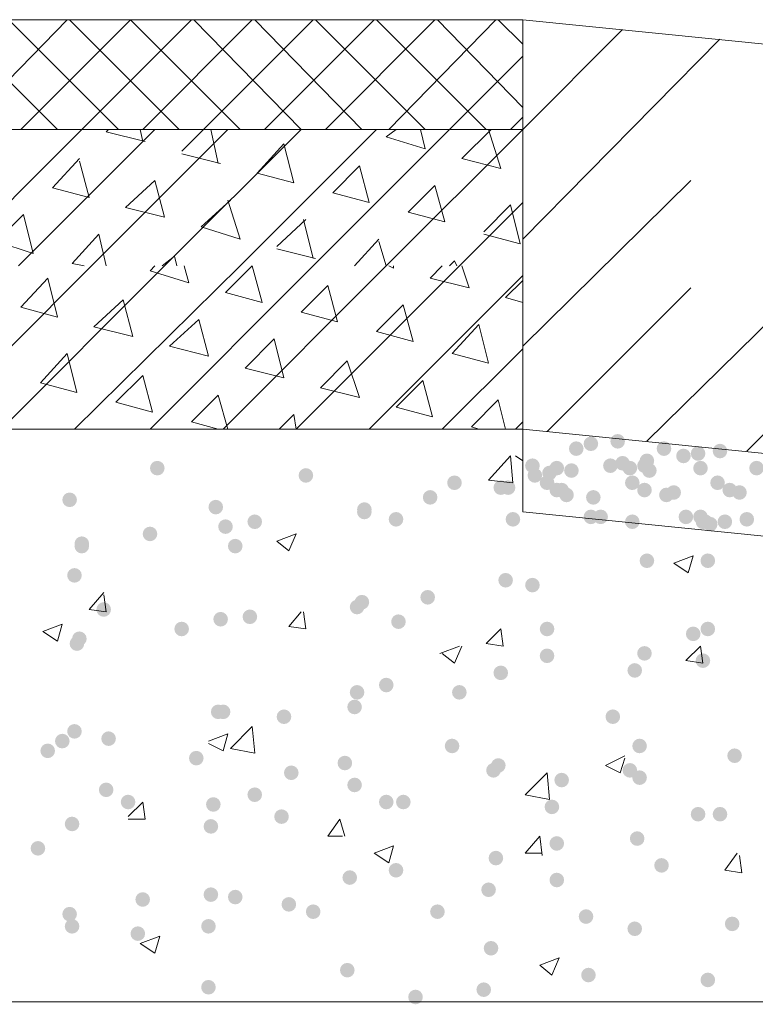
# Paper-space layout 'Layout1' of a CAD drawing. Extents: x 326 to 5490, y -462 to 203.
# Drawn here: x 5313 to 5326, y -286 to -269 of the extents above; entities that cross this region are included whole.
import ezdxf

# ---------------------------------------------------------------- set-up
doc = ezdxf.new("R2010")
doc.units = 0
doc.header["$LTSCALE"] = 2
doc.layers.get('0').update_dxf_attribs({"linetype": 'CONTINUOUS'})

psp = doc.layouts.get("Layout1")

# ---------------------------------------------------------------- hatches: boundary and pattern name
h = psp.add_hatch(color=5)
edge = h.paths.add_edge_path()
edge.add_arc((5323.16746, -275.95228), 0.127, 0, 360)
h = psp.add_hatch(color=5)
edge = h.paths.add_edge_path()
edge.add_arc((5323.63313, -275.90995), 0.127, 0, 360)
h = psp.add_hatch(color=5)
edge = h.paths.add_edge_path()
edge.add_arc((5322.91346, -276.03695), 0.127, 0, 360)
h = psp.add_hatch(color=5)
edge = h.paths.add_edge_path()
edge.add_arc((5324.43746, -276.03695), 0.127, 0, 360)
h = psp.add_hatch(color=5)
edge = h.paths.add_edge_path()
edge.add_arc((5324.77613, -276.16395), 0.127, 0, 360)
h = psp.add_hatch(color=5)
edge = h.paths.add_edge_path()
edge.add_arc((5325.03013, -276.12161), 0.127, 0, 360)
h = psp.add_hatch(color=5)
edge = h.paths.add_edge_path()
edge.add_arc((5325.41113, -276.07928), 0.127, 0, 360)
h = psp.add_hatch(color=5)
edge = h.paths.add_edge_path()
edge.add_arc((5322.15146, -276.33328), 0.127, 0, 360)
h = psp.add_hatch(color=5)
edge = h.paths.add_edge_path()
edge.add_arc((5323.50613, -276.33328), 0.127, 0, 360)
h = psp.add_hatch(color=5)
edge = h.paths.add_edge_path()
edge.add_arc((5323.71779, -276.29095), 0.127, 0, 360)
h = psp.add_hatch(color=5)
edge = h.paths.add_edge_path()
edge.add_arc((5324.09879, -276.33328), 0.127, 0, 360)
h = psp.add_hatch(color=5)
edge = h.paths.add_edge_path()
edge.add_arc((5324.14113, -276.24861), 0.127, 0, 360)
h = psp.add_hatch(color=5)
edge = h.paths.add_edge_path()
edge.add_arc((5315.63213, -276.37561), 0.127, 0, 360)
h = psp.add_hatch(color=5)
edge = h.paths.add_edge_path()
edge.add_arc((5318.21446, -276.50261), 0.127, 0, 360)
h = psp.add_hatch(color=5)
edge = h.paths.add_edge_path()
edge.add_arc((5322.19379, -276.50261), 0.127, 0, 360)
h = psp.add_hatch(color=5)
edge = h.paths.add_edge_path()
edge.add_arc((5322.44779, -276.46028), 0.127, 0, 360)
h = psp.add_hatch(color=5)
edge = h.paths.add_edge_path()
edge.add_arc((5322.57479, -276.37561), 0.127, 0, 360)
h = psp.add_hatch(color=5)
edge = h.paths.add_edge_path()
edge.add_arc((5322.82879, -276.41795), 0.127, 0, 360)
h = psp.add_hatch(color=5)
edge = h.paths.add_edge_path()
edge.add_arc((5323.84479, -276.37561), 0.127, 0, 360)
h = psp.add_hatch(color=5)
edge = h.paths.add_edge_path()
edge.add_arc((5324.18346, -276.41795), 0.127, 0, 360)
h = psp.add_hatch(color=5)
edge = h.paths.add_edge_path()
edge.add_arc((5325.07246, -276.37561), 0.127, 0, 360)
h = psp.add_hatch(color=5)
edge = h.paths.add_edge_path()
edge.add_arc((5326.04613, -276.37561), 0.127, 0, 360)
h = psp.add_hatch(color=5)
edge = h.paths.add_edge_path()
edge.add_arc((5320.79679, -276.62961), 0.127, 0, 360)
h = psp.add_hatch(color=5)
edge = h.paths.add_edge_path()
edge.add_arc((5322.40546, -276.62961), 0.127, 0, 360)
h = psp.add_hatch(color=5)
edge = h.paths.add_edge_path()
edge.add_arc((5323.88713, -276.62961), 0.127, 0, 360)
h = psp.add_hatch(color=5)
edge = h.paths.add_edge_path()
edge.add_arc((5325.36879, -276.62961), 0.127, 0, 360)
h = psp.add_hatch(color=5)
edge = h.paths.add_edge_path()
edge.add_arc((5321.60113, -276.71428), 0.127, 0, 360)
h = psp.add_hatch(color=5)
edge = h.paths.add_edge_path()
edge.add_arc((5321.72813, -276.71428), 0.127, 0, 360)
h = psp.add_hatch(color=5)
edge = h.paths.add_edge_path()
edge.add_arc((5322.57479, -276.75661), 0.127, 0, 360)
h = psp.add_hatch(color=5)
edge = h.paths.add_edge_path()
edge.add_arc((5322.65946, -276.75661), 0.127, 0, 360)
h = psp.add_hatch(color=5)
edge = h.paths.add_edge_path()
edge.add_arc((5322.74413, -276.84128), 0.127, 0, 360)
h = psp.add_hatch(color=5)
edge = h.paths.add_edge_path()
edge.add_arc((5324.09879, -276.75661), 0.127, 0, 360)
h = psp.add_hatch(color=5)
edge = h.paths.add_edge_path()
edge.add_arc((5324.47979, -276.84128), 0.127, 0, 360)
h = psp.add_hatch(color=5)
edge = h.paths.add_edge_path()
edge.add_arc((5324.60679, -276.79895), 0.127, 0, 360)
h = psp.add_hatch(color=5)
edge = h.paths.add_edge_path()
edge.add_arc((5325.58046, -276.75661), 0.127, 0, 360)
h = psp.add_hatch(color=5)
edge = h.paths.add_edge_path()
edge.add_arc((5325.74979, -276.79895), 0.127, 0, 360)
h = psp.add_hatch(color=5)
edge = h.paths.add_edge_path()
edge.add_arc((5314.10813, -276.92595), 0.127, 0, 360)
h = psp.add_hatch(color=5)
edge = h.paths.add_edge_path()
edge.add_arc((5320.37346, -276.88361), 0.127, 0, 360)
h = psp.add_hatch(color=5)
edge = h.paths.add_edge_path()
edge.add_arc((5323.20979, -276.88361), 0.127, 0, 360)
h = psp.add_hatch(color=5)
edge = h.paths.add_edge_path()
edge.add_arc((5316.64813, -277.05295), 0.127, 0, 360)
h = psp.add_hatch(color=5)
edge = h.paths.add_edge_path()
edge.add_arc((5319.23046, -277.09528), 0.127, 0, 360)
h = psp.add_hatch(color=5)
edge = h.paths.add_edge_path()
edge.add_arc((5319.23046, -277.13761), 0.127, 0, 360)
h = psp.add_hatch(color=5)
edge = h.paths.add_edge_path()
edge.add_arc((5317.32546, -277.30695), 0.127, 0, 360)
h = psp.add_hatch(color=5)
edge = h.paths.add_edge_path()
edge.add_arc((5319.78079, -277.26461), 0.127, 0, 360)
h = psp.add_hatch(color=5)
edge = h.paths.add_edge_path()
edge.add_arc((5321.81279, -277.26461), 0.127, 0, 360)
h = psp.add_hatch(color=5)
edge = h.paths.add_edge_path()
edge.add_arc((5323.16746, -277.22228), 0.127, 0, 360)
h = psp.add_hatch(color=5)
edge = h.paths.add_edge_path()
edge.add_arc((5323.33679, -277.22228), 0.127, 0, 360)
h = psp.add_hatch(color=5)
edge = h.paths.add_edge_path()
edge.add_arc((5323.88713, -277.30695), 0.127, 0, 360)
h = psp.add_hatch(color=5)
edge = h.paths.add_edge_path()
edge.add_arc((5324.81846, -277.22228), 0.127, 0, 360)
h = psp.add_hatch(color=5)
edge = h.paths.add_edge_path()
edge.add_arc((5325.07246, -277.22228), 0.127, 0, 360)
h = psp.add_hatch(color=5)
edge = h.paths.add_edge_path()
edge.add_arc((5325.11479, -277.30695), 0.127, 0, 360)
h = psp.add_hatch(color=5)
edge = h.paths.add_edge_path()
edge.add_arc((5325.15713, -277.30695), 0.127, 0, 360)
h = psp.add_hatch(color=5)
edge = h.paths.add_edge_path()
edge.add_arc((5325.24179, -277.34928), 0.127, 0, 360)
h = psp.add_hatch(color=5)
edge = h.paths.add_edge_path()
edge.add_arc((5325.49579, -277.30695), 0.127, 0, 360)
h = psp.add_hatch(color=5)
edge = h.paths.add_edge_path()
edge.add_arc((5325.87679, -277.26461), 0.127, 0, 360)
h = psp.add_hatch(color=5)
edge = h.paths.add_edge_path()
edge.add_arc((5315.50513, -277.51861), 0.127, 0, 360)
h = psp.add_hatch(color=5)
edge = h.paths.add_edge_path()
edge.add_arc((5316.81746, -277.39161), 0.127, 0, 360)
h = psp.add_hatch(color=5)
edge = h.paths.add_edge_path()
edge.add_arc((5314.31979, -277.68795), 0.127, 0, 360)
h = psp.add_hatch(color=5)
edge = h.paths.add_edge_path()
edge.add_arc((5314.31979, -277.73028), 0.127, 0, 360)
h = psp.add_hatch(color=5)
edge = h.paths.add_edge_path()
edge.add_arc((5316.98679, -277.73028), 0.127, 0, 360)
h = psp.add_hatch(color=5)
edge = h.paths.add_edge_path()
edge.add_arc((5324.14113, -277.98428), 0.127, 0, 360)
h = psp.add_hatch(color=5)
edge = h.paths.add_edge_path()
edge.add_arc((5325.19946, -277.98428), 0.127, 0, 360)
h = psp.add_hatch(color=5)
edge = h.paths.add_edge_path()
edge.add_arc((5314.19279, -278.23828), 0.127, 0, 360)
h = psp.add_hatch(color=5)
edge = h.paths.add_edge_path()
edge.add_arc((5321.68579, -278.32295), 0.127, 0, 360)
h = psp.add_hatch(color=5)
edge = h.paths.add_edge_path()
edge.add_arc((5322.15146, -278.40761), 0.127, 0, 360)
h = psp.add_hatch(color=5)
edge = h.paths.add_edge_path()
edge.add_arc((5319.18813, -278.70395), 0.127, 0, 360)
h = psp.add_hatch(color=5)
edge = h.paths.add_edge_path()
edge.add_arc((5320.33113, -278.61928), 0.127, 0, 360)
h = psp.add_hatch(color=5)
edge = h.paths.add_edge_path()
edge.add_arc((5314.70079, -278.83095), 0.127, 0, 360)
h = psp.add_hatch(color=5)
edge = h.paths.add_edge_path()
edge.add_arc((5319.10346, -278.78861), 0.127, 0, 360)
h = psp.add_hatch(color=5)
edge = h.paths.add_edge_path()
edge.add_arc((5316.73279, -279.00028), 0.127, 0, 360)
h = psp.add_hatch(color=5)
edge = h.paths.add_edge_path()
edge.add_arc((5317.24079, -278.95795), 0.127, 0, 360)
h = psp.add_hatch(color=5)
edge = h.paths.add_edge_path()
edge.add_arc((5319.82313, -279.04261), 0.127, 0, 360)
h = psp.add_hatch(color=5)
edge = h.paths.add_edge_path()
edge.add_arc((5316.05546, -279.16961), 0.127, 0, 360)
h = psp.add_hatch(color=5)
edge = h.paths.add_edge_path()
edge.add_arc((5322.40546, -279.16961), 0.127, 0, 360)
h = psp.add_hatch(color=5)
edge = h.paths.add_edge_path()
edge.add_arc((5325.19946, -279.16961), 0.127, 0, 360)
h = psp.add_hatch(color=5)
edge = h.paths.add_edge_path()
edge.add_arc((5314.27746, -279.33895), 0.127, 0, 360)
h = psp.add_hatch(color=5)
edge = h.paths.add_edge_path()
edge.add_arc((5324.94546, -279.25428), 0.127, 0, 360)
h = psp.add_hatch(color=5)
edge = h.paths.add_edge_path()
edge.add_arc((5314.23513, -279.42361), 0.127, 0, 360)
h = psp.add_hatch(color=5)
edge = h.paths.add_edge_path()
edge.add_arc((5322.40546, -279.63528), 0.127, 0, 360)
h = psp.add_hatch(color=5)
edge = h.paths.add_edge_path()
edge.add_arc((5324.09879, -279.59295), 0.127, 0, 360)
h = psp.add_hatch(color=5)
edge = h.paths.add_edge_path()
edge.add_arc((5325.11479, -279.71995), 0.127, 0, 360)
h = psp.add_hatch(color=5)
edge = h.paths.add_edge_path()
edge.add_arc((5323.92946, -279.88928), 0.127, 0, 360)
h = psp.add_hatch(color=5)
edge = h.paths.add_edge_path()
edge.add_arc((5321.60113, -279.93161), 0.127, 0, 360)
h = psp.add_hatch(color=5)
edge = h.paths.add_edge_path()
edge.add_arc((5319.61146, -280.14328), 0.127, 0, 360)
h = psp.add_hatch(color=5)
edge = h.paths.add_edge_path()
edge.add_arc((5319.10346, -280.27028), 0.127, 0, 360)
h = psp.add_hatch(color=5)
edge = h.paths.add_edge_path()
edge.add_arc((5320.88146, -280.27028), 0.127, 0, 360)
h = psp.add_hatch(color=5)
edge = h.paths.add_edge_path()
edge.add_arc((5316.69046, -280.60895), 0.127, 0, 360)
h = psp.add_hatch(color=5)
edge = h.paths.add_edge_path()
edge.add_arc((5316.77513, -280.60895), 0.127, 0, 360)
h = psp.add_hatch(color=5)
edge = h.paths.add_edge_path()
edge.add_arc((5319.06113, -280.52428), 0.127, 0, 360)
h = psp.add_hatch(color=5)
edge = h.paths.add_edge_path()
edge.add_arc((5317.83346, -280.69361), 0.127, 0, 360)
h = psp.add_hatch(color=5)
edge = h.paths.add_edge_path()
edge.add_arc((5323.54846, -280.69361), 0.127, 0, 360)
h = psp.add_hatch(color=5)
edge = h.paths.add_edge_path()
edge.add_arc((5314.19279, -280.94761), 0.127, 0, 360)
h = psp.add_hatch(color=5)
edge = h.paths.add_edge_path()
edge.add_arc((5313.98113, -281.11695), 0.127, 0, 360)
h = psp.add_hatch(color=5)
edge = h.paths.add_edge_path()
edge.add_arc((5314.78546, -281.07461), 0.127, 0, 360)
h = psp.add_hatch(color=5)
edge = h.paths.add_edge_path()
edge.add_arc((5313.72713, -281.28628), 0.127, 0, 360)
h = psp.add_hatch(color=5)
edge = h.paths.add_edge_path()
edge.add_arc((5320.75446, -281.20161), 0.127, 0, 360)
h = psp.add_hatch(color=5)
edge = h.paths.add_edge_path()
edge.add_arc((5324.01413, -281.20161), 0.127, 0, 360)
h = psp.add_hatch(color=5)
edge = h.paths.add_edge_path()
edge.add_arc((5316.30946, -281.41328), 0.127, 0, 360)
h = psp.add_hatch(color=5)
edge = h.paths.add_edge_path()
edge.add_arc((5325.66513, -281.37095), 0.127, 0, 360)
h = psp.add_hatch(color=5)
edge = h.paths.add_edge_path()
edge.add_arc((5318.89179, -281.49795), 0.127, 0, 360)
h = psp.add_hatch(color=5)
edge = h.paths.add_edge_path()
edge.add_arc((5321.47413, -281.62495), 0.127, 0, 360)
h = psp.add_hatch(color=5)
edge = h.paths.add_edge_path()
edge.add_arc((5321.55879, -281.54028), 0.127, 0, 360)
h = psp.add_hatch(color=5)
edge = h.paths.add_edge_path()
edge.add_arc((5323.84479, -281.62495), 0.127, 0, 360)
h = psp.add_hatch(color=5)
edge = h.paths.add_edge_path()
edge.add_arc((5317.96046, -281.66728), 0.127, 0, 360)
h = psp.add_hatch(color=5)
edge = h.paths.add_edge_path()
edge.add_arc((5322.65946, -281.79428), 0.127, 0, 360)
h = psp.add_hatch(color=5)
edge = h.paths.add_edge_path()
edge.add_arc((5324.01413, -281.75195), 0.127, 0, 360)
h = psp.add_hatch(color=5)
edge = h.paths.add_edge_path()
edge.add_arc((5314.74313, -281.96361), 0.127, 0, 360)
h = psp.add_hatch(color=5)
edge = h.paths.add_edge_path()
edge.add_arc((5319.06113, -281.87895), 0.127, 0, 360)
h = psp.add_hatch(color=5)
edge = h.paths.add_edge_path()
edge.add_arc((5317.32546, -282.04828), 0.127, 0, 360)
h = psp.add_hatch(color=5)
edge = h.paths.add_edge_path()
edge.add_arc((5315.12413, -282.17528), 0.127, 0, 360)
h = psp.add_hatch(color=5)
edge = h.paths.add_edge_path()
edge.add_arc((5316.60579, -282.21761), 0.127, 0, 360)
h = psp.add_hatch(color=5)
edge = h.paths.add_edge_path()
edge.add_arc((5319.61146, -282.17528), 0.127, 0, 360)
h = psp.add_hatch(color=5)
edge = h.paths.add_edge_path()
edge.add_arc((5319.90779, -282.17528), 0.127, 0, 360)
h = psp.add_hatch(color=5)
edge = h.paths.add_edge_path()
edge.add_arc((5322.49013, -282.25995), 0.127, 0, 360)
h = psp.add_hatch(color=5)
edge = h.paths.add_edge_path()
edge.add_arc((5317.79113, -282.42928), 0.127, 0, 360)
h = psp.add_hatch(color=5)
edge = h.paths.add_edge_path()
edge.add_arc((5325.03013, -282.38695), 0.127, 0, 360)
h = psp.add_hatch(color=5)
edge = h.paths.add_edge_path()
edge.add_arc((5325.41113, -282.38695), 0.127, 0, 360)
h = psp.add_hatch(color=5)
edge = h.paths.add_edge_path()
edge.add_arc((5314.15046, -282.55628), 0.127, 0, 360)
h = psp.add_hatch(color=5)
edge = h.paths.add_edge_path()
edge.add_arc((5316.56346, -282.59861), 0.127, 0, 360)
h = psp.add_hatch(color=5)
edge = h.paths.add_edge_path()
edge.add_arc((5323.97179, -282.81028), 0.127, 0, 360)
h = psp.add_hatch(color=5)
edge = h.paths.add_edge_path()
edge.add_arc((5313.55779, -282.97961), 0.127, 0, 360)
h = psp.add_hatch(color=5)
edge = h.paths.add_edge_path()
edge.add_arc((5322.57479, -282.89495), 0.127, 0, 360)
h = psp.add_hatch(color=5)
edge = h.paths.add_edge_path()
edge.add_arc((5321.51646, -283.14895), 0.127, 0, 360)
h = psp.add_hatch(color=5)
edge = h.paths.add_edge_path()
edge.add_arc((5324.39513, -283.27595), 0.127, 0, 360)
h = psp.add_hatch(color=5)
edge = h.paths.add_edge_path()
edge.add_arc((5318.97646, -283.48761), 0.127, 0, 360)
h = psp.add_hatch(color=5)
edge = h.paths.add_edge_path()
edge.add_arc((5319.78079, -283.36061), 0.127, 0, 360)
h = psp.add_hatch(color=5)
edge = h.paths.add_edge_path()
edge.add_arc((5322.57479, -283.52995), 0.127, 0, 360)
h = psp.add_hatch(color=5)
edge = h.paths.add_edge_path()
edge.add_arc((5316.56346, -283.78395), 0.127, 0, 360)
h = psp.add_hatch(color=5)
edge = h.paths.add_edge_path()
edge.add_arc((5316.98679, -283.82628), 0.127, 0, 360)
h = psp.add_hatch(color=5)
edge = h.paths.add_edge_path()
edge.add_arc((5321.38946, -283.69928), 0.127, 0, 360)
h = psp.add_hatch(color=5)
edge = h.paths.add_edge_path()
edge.add_arc((5315.37813, -283.86861), 0.127, 0, 360)
h = psp.add_hatch(color=5)
edge = h.paths.add_edge_path()
edge.add_arc((5317.91813, -283.95328), 0.127, 0, 360)
h = psp.add_hatch(color=5)
edge = h.paths.add_edge_path()
edge.add_arc((5314.10813, -284.12261), 0.127, 0, 360)
h = psp.add_hatch(color=5)
edge = h.paths.add_edge_path()
edge.add_arc((5318.34146, -284.08028), 0.127, 0, 360)
h = psp.add_hatch(color=5)
edge = h.paths.add_edge_path()
edge.add_arc((5320.50046, -284.08028), 0.127, 0, 360)
h = psp.add_hatch(color=5)
edge = h.paths.add_edge_path()
edge.add_arc((5323.08279, -284.16495), 0.127, 0, 360)
h = psp.add_hatch(color=5)
edge = h.paths.add_edge_path()
edge.add_arc((5314.15046, -284.33428), 0.127, 0, 360)
h = psp.add_hatch(color=5)
edge = h.paths.add_edge_path()
edge.add_arc((5316.52113, -284.33428), 0.127, 0, 360)
h = psp.add_hatch(color=5)
edge = h.paths.add_edge_path()
edge.add_arc((5325.62279, -284.29195), 0.127, 0, 360)
h = psp.add_hatch(color=5)
edge = h.paths.add_edge_path()
edge.add_arc((5315.29346, -284.46128), 0.127, 0, 360)
h = psp.add_hatch(color=5)
edge = h.paths.add_edge_path()
edge.add_arc((5323.92946, -284.37661), 0.127, 0, 360)
h = psp.add_hatch(color=5)
edge = h.paths.add_edge_path()
edge.add_arc((5321.43179, -284.71528), 0.127, 0, 360)
h = psp.add_hatch(color=5)
edge = h.paths.add_edge_path()
edge.add_arc((5318.93413, -285.09628), 0.127, 0, 360)
h = psp.add_hatch(color=5)
edge = h.paths.add_edge_path()
edge.add_arc((5323.12513, -285.18095), 0.127, 0, 360)
h = psp.add_hatch(color=5)
edge = h.paths.add_edge_path()
edge.add_arc((5316.52113, -285.39261), 0.127, 0, 360)
h = psp.add_hatch(color=5)
edge = h.paths.add_edge_path()
edge.add_arc((5325.19946, -285.26561), 0.127, 0, 360)
h = psp.add_hatch(color=5)
edge = h.paths.add_edge_path()
edge.add_arc((5320.11946, -285.56195), 0.127, 0, 360)
h = psp.add_hatch(color=5)
edge = h.paths.add_edge_path()
edge.add_arc((5321.30479, -285.43495), 0.127, 0, 360)

# ---------------------------------------------------------------- linework, layer by layer
at = {"color": 5, "lineweight": 0}
for points in [[(5321.98213, -268.58628), (5293.99979, -268.58628)], [(5308.05446, -268.58628), (5321.98213, -268.58628)], [(5313.89646, -270.49128), (5311.99146, -268.58628)], [(5312.20313, -270.49128), (5314.06579, -268.58628)], [(5314.95479, -270.49128), (5313.04979, -268.58628)], [(5313.26146, -270.49128), (5315.16646, -268.58628)], [(5316.01313, -270.49128), (5314.10813, -268.58628)], [(5314.31979, -270.49128), (5316.22479, -268.58628)], [(5315.03946, -268.58628), (5321.98213, -268.58628)], [(5321.98213, -268.58628), (5315.03946, -268.58628)], [(5317.07146, -270.49128), (5315.16646, -268.58628)], [(5315.37813, -270.49128), (5317.28313, -268.58628)], [(5318.12979, -270.49128), (5316.26713, -268.58628)], [(5316.43646, -270.49128), (5318.34146, -268.58628)], [(5319.18813, -270.49128), (5317.32546, -268.58628)], [(5317.49479, -270.49128), (5319.39979, -268.58628)], [(5320.28879, -270.49128), (5318.38379, -268.58628)], [(5318.55313, -270.49128), (5320.45813, -268.58628)], [(5321.34713, -270.49128), (5319.44213, -268.58628)], [(5319.65379, -270.49128), (5321.51646, -268.58628)], [(5321.98213, -270.11028), (5320.50046, -268.58628)], [(5321.98213, -269.00961), (5321.55879, -268.58628)], [(5321.98213, -268.58628), (5340.94746, -270.49128)], [(5321.98213, -277.13761), (5321.98213, -268.58628)], [(5321.98213, -270.49128), (5323.71779, -268.75561)], [(5321.98213, -272.39628), (5325.41113, -268.92495)], [(5320.71213, -270.49128), (5321.98213, -269.22128)], [(5321.77046, -270.49128), (5321.98213, -270.27961)], [(5321.98213, -270.49128), (5293.99979, -270.49128)], [(5308.05446, -270.49128), (5321.98213, -270.49128)], [(5311.94913, -272.86195), (5314.31979, -270.49128)], [(5313.21913, -272.86195), (5315.58979, -270.49128)], [(5314.48913, -272.86195), (5316.85979, -270.49128)], [(5314.78546, -270.49128), (5314.74313, -270.53361)], [(5315.42046, -270.70295), (5314.74313, -270.53361)], [(5315.33579, -270.49128), (5315.37813, -270.70295)], [(5315.75913, -272.86195), (5318.12979, -270.49128)], [(5316.43646, -270.49128), (5316.05546, -270.87228)], [(5316.56346, -270.49128), (5316.69046, -271.08395)], [(5317.07146, -272.86195), (5319.44213, -270.49128)], [(5318.34146, -272.86195), (5320.71213, -270.49128)], [(5319.61146, -272.86195), (5321.98213, -270.49128)], [(5319.78079, -270.49128), (5319.61146, -270.61828)], [(5320.20413, -270.49128), (5320.28879, -270.82995)], [(5321.43179, -270.49128), (5320.92379, -270.99928)], [(5321.38946, -270.49128), (5321.60113, -271.16861)], [(5320.28879, -270.82995), (5319.61146, -270.61828)], [(5317.83346, -270.74528), (5317.36779, -271.25328)], [(5317.83346, -270.74528), (5318.00279, -271.42261)], [(5314.27746, -270.99928), (5313.81179, -271.50728)], [(5314.27746, -271.04161), (5314.44679, -271.67661)], [(5316.73279, -271.08395), (5316.05546, -270.91461)], [(5321.60113, -271.16861), (5320.92379, -270.99928)], [(5319.14579, -271.12628), (5318.68013, -271.59195)], [(5319.14579, -271.12628), (5319.31513, -271.76128)], [(5315.58979, -271.38028), (5315.08179, -271.84595)], [(5315.58979, -271.38028), (5315.75913, -272.01528)], [(5318.00279, -271.42261), (5317.36779, -271.25328)], [(5321.98213, -274.25895), (5324.90313, -271.38028)], [(5314.44679, -271.67661), (5313.81179, -271.50728)], [(5320.45813, -271.46495), (5319.99246, -271.93061)], [(5320.45813, -271.46495), (5320.62746, -272.09995)], [(5316.90213, -271.71895), (5316.39413, -272.18461)], [(5316.85979, -271.71895), (5317.07146, -272.39628)], [(5319.31513, -271.76128), (5318.68013, -271.59195)], [(5320.88146, -272.86195), (5321.98213, -271.76128)], [(5315.75913, -272.01528), (5315.08179, -271.84595)], [(5320.62746, -272.09995), (5319.99246, -271.93061)], [(5321.77046, -271.80361), (5321.30479, -272.26928)], [(5321.77046, -271.80361), (5321.93979, -272.48095)], [(5313.30379, -271.97295), (5312.83813, -272.43861)], [(5313.30379, -271.97295), (5313.47313, -272.65028)], [(5318.21446, -272.05761), (5317.70646, -272.52328)], [(5318.17213, -272.05761), (5318.34146, -272.73495)], [(5317.07146, -272.39628), (5316.39413, -272.18461)], [(5313.47313, -272.65028), (5312.83813, -272.43861)], [(5314.61613, -272.31161), (5314.15046, -272.81961)], [(5314.61613, -272.31161), (5314.74313, -272.86195)], [(5319.48446, -272.39628), (5319.06113, -272.86195)], [(5319.48446, -272.43861), (5319.61146, -272.86195)], [(5321.93979, -272.48095), (5321.30479, -272.31161)], [(5318.38379, -272.73495), (5317.70646, -272.56561)], [(5315.92846, -272.69261), (5315.71679, -272.86195)], [(5315.92846, -272.69261), (5315.97079, -272.86195)], [(5320.79679, -272.77728), (5320.71213, -272.86195)], [(5320.79679, -272.77728), (5320.83913, -272.86195)], [(5311.65279, -275.69828), (5314.48913, -272.86195)], [(5312.92279, -275.69828), (5315.75913, -272.86195)], [(5314.36213, -272.86195), (5314.15046, -272.81961)], [(5314.19279, -275.69828), (5317.07146, -272.86195)], [(5315.50513, -275.69828), (5318.34146, -272.86195)], [(5315.58979, -272.86195), (5315.50513, -272.94661)], [(5316.18246, -273.15828), (5315.50513, -272.94661)], [(5316.09779, -272.86195), (5316.18246, -273.15828)], [(5316.77513, -275.69828), (5319.61146, -272.86195)], [(5317.28313, -272.86195), (5316.81746, -273.32761)], [(5317.28313, -272.86195), (5317.45246, -273.49695)], [(5318.04513, -275.69828), (5320.88146, -272.86195)], [(5319.73846, -272.90428), (5319.65379, -272.86195)], [(5319.73846, -272.86195), (5319.73846, -272.90428)], [(5320.58513, -272.86195), (5320.37346, -273.07361)], [(5320.92379, -272.86195), (5321.05079, -273.24295)], [(5313.72713, -273.07361), (5313.26146, -273.58161)], [(5313.72713, -273.07361), (5313.89646, -273.75095)], [(5319.31513, -275.69828), (5321.98213, -273.03128)], [(5321.05079, -273.24295), (5320.37346, -273.07361)], [(5321.98213, -273.11595), (5321.68579, -273.41228)], [(5318.59546, -273.20061), (5318.12979, -273.66628)], [(5318.59546, -273.20061), (5318.76479, -273.83561)], [(5322.40546, -275.74061), (5324.90313, -273.24295)], [(5315.03946, -273.45461), (5314.53146, -273.92028)], [(5315.03946, -273.45461), (5315.20879, -274.08961)], [(5317.45246, -273.49695), (5316.81746, -273.32761)], [(5321.98213, -273.49695), (5321.68579, -273.41228)], [(5324.14113, -275.90995), (5326.68113, -273.41228)], [(5313.89646, -273.75095), (5313.26146, -273.58161)], [(5319.90779, -273.53928), (5319.44213, -274.00495)], [(5319.90779, -273.53928), (5320.07713, -274.17428)], [(5316.35179, -273.79328), (5315.84379, -274.25895)], [(5316.35179, -273.79328), (5316.52113, -274.42828)], [(5318.76479, -273.83561), (5318.12979, -273.66628)], [(5325.87679, -276.07928), (5328.24746, -273.70861)], [(5315.20879, -274.08961), (5314.53146, -273.92028)], [(5321.22013, -273.87795), (5320.75446, -274.38595)], [(5321.22013, -273.87795), (5321.38946, -274.55528)], [(5317.66413, -274.13195), (5317.15613, -274.63995)], [(5317.66413, -274.13195), (5317.83346, -274.80928)], [(5320.07713, -274.17428), (5319.44213, -274.00495)], [(5316.52113, -274.42828), (5315.84379, -274.25895)], [(5320.58513, -275.69828), (5321.98213, -274.30128)], [(5314.06579, -274.38595), (5313.60013, -274.89395)], [(5314.06579, -274.38595), (5314.23513, -275.06328)], [(5321.38946, -274.55528), (5320.75446, -274.38595)], [(5317.83346, -274.80928), (5317.15613, -274.63995)], [(5318.93413, -274.51295), (5318.46846, -274.97861)], [(5318.93413, -274.51295), (5319.14579, -275.14795)], [(5315.37813, -274.76695), (5314.91246, -275.23261)], [(5315.37813, -274.76695), (5315.54746, -275.40195)], [(5314.23513, -275.06328), (5313.60013, -274.89395)], [(5319.14579, -275.14795), (5318.46846, -274.97861)], [(5320.24646, -274.85161), (5319.78079, -275.31728)], [(5320.24646, -274.85161), (5320.41579, -275.48661)], [(5316.69046, -275.10561), (5316.22479, -275.57128)], [(5316.69046, -275.10561), (5316.85979, -275.69828)], [(5315.54746, -275.40195), (5314.91246, -275.23261)], [(5320.41579, -275.48661), (5319.78079, -275.31728)], [(5321.55879, -275.19028), (5321.09313, -275.65595)], [(5321.55879, -275.19028), (5321.68579, -275.69828)], [(5318.00279, -275.44428), (5317.74879, -275.69828)], [(5318.00279, -275.44428), (5318.04513, -275.69828)], [(5316.69046, -275.69828), (5316.22479, -275.57128)], [(5321.22013, -275.69828), (5321.09313, -275.65595)], [(5321.85513, -275.69828), (5321.98213, -275.57128)], [(5321.98213, -275.69828), (5293.99979, -275.69828)], [(5321.98213, -275.69828), (5340.94746, -277.60328)], [(5321.38946, -276.58728), (5321.77046, -276.16395)], [(5321.81279, -276.62961), (5321.77046, -276.16395)], [(5321.85513, -276.16395), (5321.98213, -276.24861)], [(5321.98213, -276.24861), (5321.98213, -276.20628)], [(5321.38946, -276.58728), (5321.81279, -276.62961)], [(5321.98213, -277.13761), (5340.94746, -279.04261)], [(5317.70646, -277.64561), (5318.04513, -277.51861)], [(5317.91813, -277.81495), (5318.04513, -277.51861)], [(5317.70646, -277.64561), (5317.91813, -277.81495)], [(5324.60679, -278.02661), (5324.94546, -277.89961)], [(5324.86079, -278.19595), (5324.94546, -277.89961)], [(5324.60679, -278.02661), (5324.86079, -278.19595)], [(5314.44679, -278.83095), (5314.70079, -278.53461)], [(5314.74313, -278.87328), (5314.70079, -278.57695)], [(5314.44679, -278.83095), (5314.74313, -278.87328)], [(5317.91813, -279.12728), (5318.12979, -278.87328)], [(5318.21446, -279.16961), (5318.17213, -278.87328)], [(5313.64246, -279.21195), (5313.98113, -279.08495)], [(5313.89646, -279.38128), (5313.98113, -279.08495)], [(5313.64246, -279.21195), (5313.89646, -279.38128)], [(5317.91813, -279.12728), (5318.21446, -279.16961)], [(5321.34713, -279.42361), (5321.60113, -279.16961)], [(5321.64346, -279.46595), (5321.60113, -279.16961)], [(5321.34713, -279.42361), (5321.64346, -279.46595)], [(5320.54279, -279.59295), (5320.88146, -279.46595)], [(5320.58513, -279.59295), (5320.79679, -279.76228)], [(5320.79679, -279.76228), (5320.92379, -279.46595)], [(5324.81846, -279.71995), (5325.07246, -279.46595)], [(5325.11479, -279.76228), (5325.07246, -279.46595)], [(5324.81846, -279.71995), (5325.11479, -279.76228)], [(5316.52113, -281.11695), (5316.85979, -280.98995)], [(5316.77513, -281.28628), (5316.85979, -280.98995)], [(5316.90213, -281.24395), (5317.28313, -280.86295)], [(5317.32546, -281.32861), (5317.28313, -280.86295)], [(5316.52113, -281.15928), (5316.77513, -281.28628)], [(5316.90213, -281.24395), (5317.32546, -281.32861)], [(5323.42146, -281.54028), (5323.76013, -281.37095)], [(5323.67546, -281.66728), (5323.76013, -281.41328)], [(5322.02446, -282.04828), (5322.40546, -281.66728)], [(5322.44779, -282.13295), (5322.40546, -281.66728)], [(5323.42146, -281.54028), (5323.67546, -281.66728)], [(5315.12413, -282.42928), (5315.37813, -282.17528)], [(5315.42046, -282.47161), (5315.37813, -282.17528)], [(5322.02446, -282.04828), (5322.44779, -282.13295)], [(5315.12413, -282.47161), (5315.42046, -282.47161)], [(5318.59546, -282.76795), (5318.80713, -282.47161)], [(5318.89179, -282.76795), (5318.80713, -282.47161)], [(5318.59546, -282.76795), (5318.84946, -282.76795)], [(5322.02446, -283.06428), (5322.27846, -282.76795)], [(5322.32079, -283.10661), (5322.27846, -282.76795)], [(5319.39979, -283.06428), (5319.73846, -282.93728)], [(5319.65379, -283.23361), (5319.73846, -282.93728)], [(5319.39979, -283.06428), (5319.65379, -283.23361)], [(5322.02446, -283.06428), (5322.32079, -283.06428)], [(5325.49579, -283.36061), (5325.70746, -283.06428)], [(5325.79213, -283.40295), (5325.74979, -283.10661)], [(5325.49579, -283.36061), (5325.79213, -283.40295)], [(5315.33579, -284.63061), (5315.67446, -284.50361)], [(5315.58979, -284.79995), (5315.67446, -284.50361)], [(5315.33579, -284.63061), (5315.58979, -284.79995)], [(5322.27846, -285.01161), (5322.61713, -284.88461)], [(5322.49013, -285.18095), (5322.61713, -284.88461)], [(5322.27846, -285.01161), (5322.49013, -285.18095)], [(5357.54213, -285.64661), (5293.66113, -285.64661)], [(5308.05446, -285.64661), (5327.48546, -285.64661)]]:
    psp.add_lwpolyline(points, dxfattribs=at)

doc.saveas('drawing.dxf')
